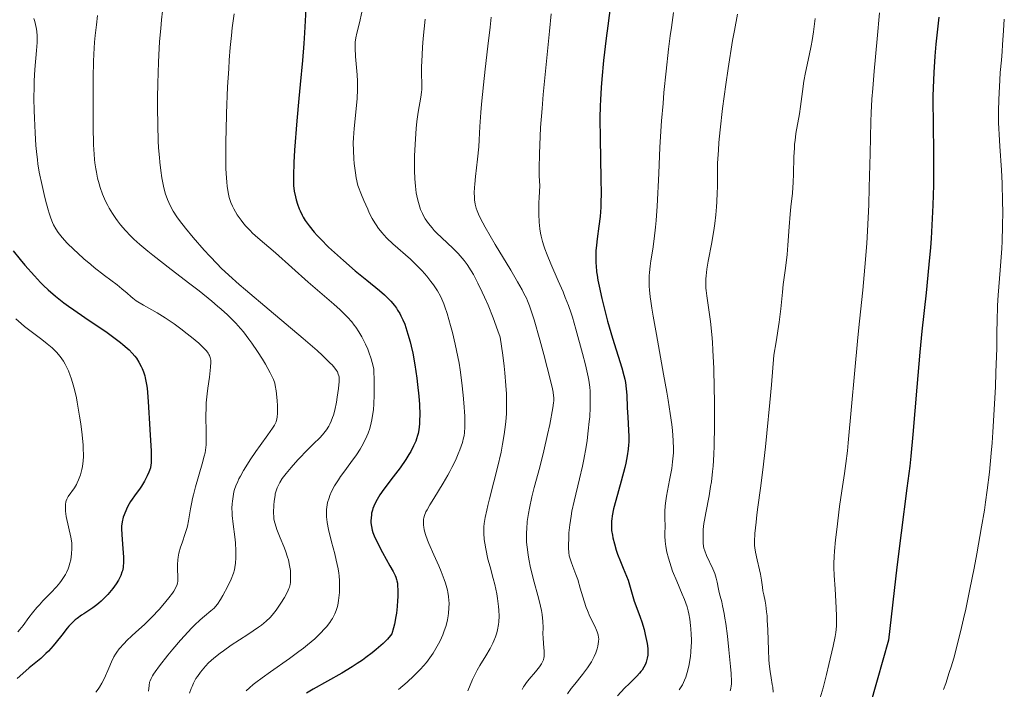
# Model space of a CAD drawing. Units: metres. Extents: x 661483 to 664939, y 4753465 to 4755860.
# Drawn here: x 661953 to 662109, y 4754595 to 4754701 of the extents above; entities that cross this region are included whole.
import ezdxf

# ---------------------------------------------------------------- set-up
doc = ezdxf.new("R2010")
doc.units = ezdxf.units.M
doc.header["$MEASUREMENT"] = 0
doc.layers.add('Curva de nivel directora', color=30, linetype='Continuous', lineweight=30)
doc.layers.add('Curva de nivel intermedia', color=30, linetype='Continuous', lineweight=0)

msp = doc.modelspace()

# ---------------------------------------------------------------- linework, layer by layer
at = {"layer": 'Curva de nivel directora', "color": 30, "linetype": 'Continuous', "lineweight": 30, "flags": 128}
for points, elevation in [([(661998.09, 4754702.29), (661997.89, 4754698.52), (661997.79, 4754696.79), (661997.56, 4754694.15), (661997.17, 4754690.3), (661996.95, 4754688.12), (661996.64, 4754684.55), (661996.3, 4754679.91), (661996.18, 4754677.98), (661996.11, 4754675.88), (661996.11, 4754674.89), (661996.14, 4754674.35), (661996.25, 4754673.41), (661996.42, 4754672.51), (661996.54, 4754672.06), (661996.75, 4754671.37), (661997.01, 4754670.66), (661997.16, 4754670.3), (661997.48, 4754669.65), (661997.66, 4754669.32), (661997.99, 4754668.79), (661998.6, 4754667.92), (661999.41, 4754666.95), (661999.9, 4754666.41), (662000.45, 4754665.83), (662001.7, 4754664.59), (662003.08, 4754663.29), (662004.03, 4754662.43), (662005.88, 4754660.83), (662007.72, 4754659.33), (662009.73, 4754657.71), (662010.55, 4754657), (662010.91, 4754656.66), (662011.56, 4754655.99), (662012.11, 4754655.33), (662012.42, 4754654.9), (662012.62, 4754654.61), (662012.97, 4754654.04), (662013.14, 4754653.71), (662013.46, 4754653.06), (662013.75, 4754652.36), (662013.92, 4754651.87), (662014.26, 4754650.8), (662014.61, 4754649.58), (662014.78, 4754648.9), (662015.02, 4754647.79), (662015.37, 4754645.92), (662015.68, 4754643.81), (662015.79, 4754642.84), (662015.98, 4754640.95), (662016.07, 4754639.66), (662016.12, 4754638.02), (662016.1, 4754637.12), (662016.07, 4754636.58), (662015.96, 4754635.66), (662015.86, 4754635.06), (662015.79, 4754634.77), (662015.63, 4754634.23), (662015.5, 4754633.86)], 975), ([(662046.35, 4754702.9), (662045.91, 4754699.64), (662045.66, 4754697.65), (662045.26, 4754694.12), (662044.97, 4754691.16), (662044.86, 4754689.83), (662044.75, 4754687.91), (662044.71, 4754686.95), (662044.68, 4754684.97), (662044.7, 4754681.73), (662044.84, 4754675.44), (662044.86, 4754673.02), (662044.83, 4754671.68), (662044.8, 4754670.88), (662044.69, 4754669.41), (662044.51, 4754667.87), (662044.24, 4754665.88)], 1000), ([(662098.34, 4754700.99), (662097.88, 4754696.69), (662097.71, 4754694.83), (662097.54, 4754692.25), (662097.49, 4754691.02), (662097.43, 4754688.55), (662097.43, 4754687.28), (662097.45, 4754684.63), (662097.53, 4754678.94), (662097.53, 4754675.92), (662097.51, 4754674.37), (662097.41, 4754671.22), (662097.26, 4754668.03), (662097.13, 4754665.92), (662097.03, 4754664.53), (662096.8, 4754661.8), (662096.35, 4754657.35), (662095.68, 4754651.27), (662095.35, 4754647.93), (662094.88, 4754642.41), (662094.25, 4754634.89), (662093.92, 4754631.46), (662093.74, 4754629.87), (662093.3, 4754626.41), (662092.39, 4754619.33), (662091.73, 4754613.9), (662090.38, 4754602.33), (662088.61, 4754596.01), (662086.08, 4754587.09)], 1025), ([(662044.24, 4754665.88), (662044.12, 4754664.9), (662044.04, 4754664.01), (662044.01, 4754663.55), (662044, 4754662.82), (662044.02, 4754662.02), (662044.05, 4754661.59), (662044.15, 4754660.66), (662044.22, 4754660.15), (662044.35, 4754659.32), (662044.53, 4754658.41), (662044.96, 4754656.42), (662045.49, 4754654.3), (662045.88, 4754652.87), (662046.66, 4754650.17), (662048.14, 4754645.47), (662048.48, 4754644.25), (662048.61, 4754643.68), (662048.71, 4754643.14), (662048.85, 4754642.11), (662048.93, 4754641.13), (662049, 4754639.19), (662049.09, 4754637.66), (662049.21, 4754635.59), (662049.24, 4754634.57), (662049.23, 4754633.7), (662049.21, 4754633.26), (662049.15, 4754632.59), (662049.01, 4754631.53), (662048.77, 4754630.35), (662048.62, 4754629.69), (662048.04, 4754627.49), (662047.19, 4754624.45), (662046.84, 4754623.11), (662046.61, 4754622), (662046.54, 4754621.51), (662046.51, 4754621.21), (662046.48, 4754620.63), (662046.49, 4754620.08), (662046.52, 4754619.72), (662046.64, 4754618.97), (662046.74, 4754618.52), (662046.98, 4754617.57), (662047.27, 4754616.61), (662047.48, 4754615.97), (662047.91, 4754614.8), (662048.36, 4754613.71), (662048.88, 4754612.45), (662049.12, 4754611.81), (662050.11, 4754608.5), (662050.51, 4754607.42), (662051.07, 4754605.99), (662051.33, 4754605.24), (662051.67, 4754604.05), (662051.86, 4754603.25), (662052.14, 4754601.79), (662052.24, 4754601), (662052.26, 4754600.65), (662052.26, 4754600.17), (662052.25, 4754599.94), (662052.18, 4754599.48), (662052.01, 4754598.86), (662051.88, 4754598.55), (662051.64, 4754598.07), (662051.34, 4754597.6), (662051.16, 4754597.36), (662050.96, 4754597.12), (662050.5, 4754596.64), (662049.33, 4754595.48), (662048.59, 4754594.73), (662047.47, 4754593.5)], 1000), ([(661951.71, 4754663.98), (661952.81, 4754662.6), (661953.57, 4754661.7), (661955.09, 4754660.01), (661956.05, 4754658.99), (661956.53, 4754658.52), (661957.27, 4754657.82), (661958.44, 4754656.79), (661959.77, 4754655.75), (661960.51, 4754655.2), (661961.32, 4754654.62), (661963.06, 4754653.43), (661966.59, 4754651.04), (661968.1, 4754649.96), (661968.74, 4754649.47), (661969.12, 4754649.17), (661969.79, 4754648.59), (661970.08, 4754648.31), (661970.58, 4754647.79), (661971, 4754647.3), (661971.24, 4754646.98), (661971.65, 4754646.34), (661972.01, 4754645.68)], 950), ([(661972.01, 4754645.68), (661972.16, 4754645.34), (661972.38, 4754644.8), (661972.56, 4754644.21), (661972.65, 4754643.89), (661972.86, 4754642.83), (661972.94, 4754642.22), (661973.02, 4754641.57), (661973.13, 4754640.14), (661973.35, 4754635.67), (661973.56, 4754632.26), (661973.59, 4754631.32), (661973.59, 4754630.88), (661973.57, 4754630.35), (661973.54, 4754630.08), (661973.46, 4754629.65), (661973.32, 4754629.18), (661973.22, 4754628.92), (661972.97, 4754628.34), (661972.81, 4754628.03), (661972.52, 4754627.5), (661972.03, 4754626.71), (661971.73, 4754626.27), (661971.23, 4754625.55), (661970.31, 4754624.31), (661969.88, 4754623.53), (661969.65, 4754623.06), (661969.29, 4754622.19), (661969.16, 4754621.8), (661968.99, 4754621.07), (661968.9, 4754620.39), (661968.88, 4754619.95), (661968.91, 4754619.08), (661969.04, 4754617.54), (661969.17, 4754616.15), (661969.21, 4754615.49), (661969.2, 4754614.55), (661969.17, 4754614.12), (661969.13, 4754613.85), (661969.02, 4754613.33), (661968.95, 4754613.08), (661968.78, 4754612.6), (661968.57, 4754612.14), (661968.4, 4754611.84), (661968.02, 4754611.23), (661967.5, 4754610.53), (661967.25, 4754610.21), (661966.72, 4754609.59), (661966.29, 4754609.14), (661965.64, 4754608.51), (661965.31, 4754608.22), (661964.98, 4754607.95), (661964.32, 4754607.46), (661963.69, 4754607.03), (661962.9, 4754606.52), (661962.54, 4754606.28), (661961.86, 4754605.79), (661961.54, 4754605.53), (661961.06, 4754605.08), (661960.56, 4754604.55), (661960.29, 4754604.24), (661959.42, 4754603.12), (661958.54, 4754602), (661958.06, 4754601.43), (661957.31, 4754600.59), (661956.91, 4754600.2), (661956.08, 4754599.44), (661954.25, 4754597.93), (661953.27, 4754597.08), (661952.35, 4754596.25)], 950), ([(662015.5, 4754633.86), (662015.16, 4754633.09), (662014.7, 4754632.21), (662014.42, 4754631.72), (662013.93, 4754630.93), (662013.02, 4754629.62), (662011.93, 4754628.18), (662010.45, 4754626.24), (662009.83, 4754625.36), (662009.57, 4754624.96), (662009.15, 4754624.23), (662008.85, 4754623.58), (662008.71, 4754623.18), (662008.63, 4754622.93), (662008.51, 4754622.45), (662008.47, 4754622.2), (662008.41, 4754621.7), (662008.39, 4754621.22), (662008.39, 4754620.92), (662008.46, 4754620.32), (662008.58, 4754619.73), (662008.68, 4754619.4), (662008.9, 4754618.84), (662009.43, 4754617.73), (662010.23, 4754616.23), (662011.41, 4754614.11), (662011.9, 4754613.21), (662012.21, 4754612.58), (662012.33, 4754612.31), (662012.46, 4754611.93), (662012.51, 4754611.75), (662012.58, 4754611.35), (662012.62, 4754611.02), (662012.65, 4754610.19), (662012.65, 4754609.21), (662012.63, 4754608.64), (662012.57, 4754607.68), (662012.45, 4754606.63), (662012.36, 4754606.07), (662012.13, 4754604.89), (662011.97, 4754604.27), (662011.69, 4754603.32), (662011.51, 4754603.07), (662011, 4754602.5), (662010.33, 4754601.83), (662009.21, 4754600.86), (662008.58, 4754600.35), (662007.57, 4754599.57), (662007.04, 4754599.19), (662006.23, 4754598.63), (662005.41, 4754598.1), (662003.77, 4754597.1), (661999.26, 4754594.58), (661998.18, 4754593.93)], 975)]:
    msp.add_lwpolyline(points, dxfattribs=dict(at, elevation=elevation))
at = {"layer": 'Curva de nivel intermedia', "color": 30, "linetype": 'Continuous', "lineweight": 0, "flags": 128}
for points, elevation in [([(661975.52, 4754703.29), (661975.22, 4754700.55), (661975.09, 4754699.19), (661974.92, 4754697.11), (661974.78, 4754694.97), (661974.73, 4754693.88), (661974.62, 4754690.47), (661974.6, 4754688.19), (661974.6, 4754686.7), (661974.63, 4754683.9), (661974.71, 4754681.43), (661974.77, 4754680.32), (661974.88, 4754678.77), (661974.95, 4754678.05), (661975.1, 4754676.69), (661975.27, 4754675.56), (661975.37, 4754675.02), (661975.53, 4754674.24), (661975.82, 4754673.14), (661976.17, 4754672.12), (661976.37, 4754671.63), (661976.59, 4754671.16), (661977.09, 4754670.25), (661977.66, 4754669.37), (661978.08, 4754668.78), (661979.03, 4754667.56), (661980.25, 4754666.09), (661981.99, 4754664.09), (661982.85, 4754663.14), (661984.02, 4754661.91), (661984.68, 4754661.25), (661985.91, 4754660.11), (661987.52, 4754658.68), (661988.53, 4754657.81), (661992.28, 4754654.65), (661997.68, 4754650.09), (661999.88, 4754648.18), (662000.73, 4754647.41), (662001.21, 4754646.96), (662001.96, 4754646.22), (662002.25, 4754645.92), (662002.69, 4754645.41), (662002.96, 4754645.03), (662003.08, 4754644.82), (662003.23, 4754644.48), (662003.31, 4754644.17), (662003.34, 4754644.02), (662003.37, 4754643.76), (662003.37, 4754643.28), (662003.26, 4754642.21), (662003.07, 4754640.82), (662002.94, 4754640.02), (662002.67, 4754638.78), (662002.45, 4754637.96), (662002.32, 4754637.58), (662002.11, 4754637.03), (662001.88, 4754636.53), (662001.71, 4754636.22), (662001.35, 4754635.65), (662001.15, 4754635.38), (662000.73, 4754634.87), (662000.28, 4754634.39), (661999.28, 4754633.4), (661998.46, 4754632.58), (661996.83, 4754630.87), (661995.77, 4754629.7), (661994.97, 4754628.75), (661994.57, 4754628.22), (661994.35, 4754627.91), (661993.99, 4754627.32), (661993.69, 4754626.75), (661993.56, 4754626.46), (661993.39, 4754626), (661993.25, 4754625.5), (661993.2, 4754625.24), (661993.06, 4754624.35), (661993, 4754623.73), (661992.96, 4754622.53)], 965), ([(661986.71, 4754701.51), (661986.43, 4754699.28), (661986.31, 4754698.08), (661986.12, 4754696.2), (661985.96, 4754694.19), (661985.87, 4754692.81), (661985.7, 4754689.98), (661985.52, 4754685.75), (661985.44, 4754683.06), (661985.41, 4754681.38), (661985.4, 4754678.42), (661985.43, 4754677.03), (661985.46, 4754676.22), (661985.55, 4754674.84), (661985.61, 4754674.25), (661985.76, 4754673.24), (661985.95, 4754672.41), (661986.1, 4754671.93), (661986.21, 4754671.64), (661986.45, 4754671.07), (661986.69, 4754670.61), (661987.22, 4754669.7), (661987.83, 4754668.82), (661988.28, 4754668.26), (661988.59, 4754667.89), (661989.25, 4754667.18), (661989.64, 4754666.8), (661990.46, 4754666.05), (661993.26, 4754663.66), (661998.45, 4754659.03), (662000.28, 4754657.46), (662002.54, 4754655.52), (662003.51, 4754654.65), (662004.33, 4754653.85), (662004.7, 4754653.47), (662005.35, 4754652.72), (662005.74, 4754652.23), (662005.99, 4754651.89), (662006.48, 4754651.17), (662006.95, 4754650.39), (662007.19, 4754649.96), (662007.55, 4754649.23)], 970), ([(662006.97, 4754701.77), (662006.58, 4754700.08), (662006.16, 4754698.43), (662006.01, 4754697.73)], 980), ([(662036.95, 4754701.5), (662036.66, 4754698.75), (662036.13, 4754693.51), (662035.69, 4754688.75), (662035.5, 4754686.55), (662035.28, 4754683.49), (662035.13, 4754680.7), (662035.08, 4754679.39), (662035.05, 4754676.97), (662035.07, 4754675.85), (662035.14, 4754674.28), (662035.03, 4754672.43), (662034.99, 4754671.61), (662034.98, 4754670.48)], 995), ([(662056.35, 4754701.74), (662055.99, 4754699.34), (662055.81, 4754698.03), (662055.55, 4754695.92), (662055.16, 4754692.45), (662054.82, 4754689.07), (662054.67, 4754687.3), (662054.45, 4754684.58), (662054.18, 4754680.4), (662053.99, 4754676.23)], 1005), ([(662066.45, 4754701.47), (662065.98, 4754698.9), (662065.69, 4754697.27), (662064.99, 4754692.85), (662064.61, 4754690.32), (662064.1, 4754686.53), (662063.72, 4754683.13), (662063.53, 4754681.14), (662063.44, 4754679.95), (662063.32, 4754677.89), (662063.27, 4754676.09), (662063.27, 4754674.14), (662063.26, 4754673.16), (662063.21, 4754671.72), (662063.16, 4754670.93), (662063.04, 4754669.66), (662062.88, 4754668.29), (662062.77, 4754667.57), (662062.39, 4754665.31), (662061.84, 4754662.37), (662061.63, 4754661.1), (662061.5, 4754660.03), (662061.46, 4754659.55), (662061.44, 4754658.67), (662061.46, 4754658.09), (662061.5, 4754657.7), (662061.6, 4754656.85), (662061.77, 4754655.75), (662062.05, 4754653.9), (662062.2, 4754652.77), (662062.41, 4754650.73), (662062.5, 4754649.54), (662062.58, 4754648.23), (662062.7, 4754645.34), (662062.79, 4754642.25), (662062.82, 4754640.19), (662062.83, 4754636.32), (662062.78, 4754633.11), (662062.72, 4754631.73), (662062.6, 4754629.88), (662062.53, 4754629.02), (662062.33, 4754627.42), (662062.21, 4754626.65), (662061.95, 4754625.17), (662061.43, 4754622.51), (662061.23, 4754621.35), (662061.15, 4754620.82), (662061.05, 4754619.87), (662061.01, 4754619.05), (662061.01, 4754618.57), (662061.04, 4754617.77), (662061.1, 4754617.16), (662061.15, 4754616.89), (662061.27, 4754616.47), (662061.57, 4754615.74), (662062.56, 4754613.63), (662062.87, 4754612.87), (662063, 4754612.52), (662063.1, 4754612.17), (662063.26, 4754611.54), (662063.45, 4754610.41), (662063.56, 4754609.88), (662063.7, 4754609.32), (662063.96, 4754608.39), (662064.11, 4754607.77), (662064.35, 4754606.57), (662064.48, 4754605.82), (662064.61, 4754604.95), (662064.87, 4754602.96), (662065.11, 4754600.83), (662065.36, 4754598.17), (662065.44, 4754597.06), (662065.49, 4754595.81), (662065.49, 4754595.35), (662065.47, 4754595.09), (662065.42, 4754594.66), (662065.32, 4754594.32)], 1010), ([(662088.97, 4754701.65), (662088.57, 4754697.55), (662088.14, 4754692.42), (662087.89, 4754689.71), (662087.77, 4754688.02), (662087.65, 4754685.83), (662087.6, 4754684.49), (662087.48, 4754679.4), (662087.34, 4754674.04), (662087.25, 4754671.25), (662087.06, 4754667.14), (662086.94, 4754665.17), (662086.65, 4754661.41), (662086.31, 4754657.76), (662085.81, 4754652.84)], 1020), ([(661955.02, 4754700.79), (661955.13, 4754700.28), (661955.36, 4754699.37), (661955.47, 4754698.75), (661955.52, 4754697.97), (661955.53, 4754697.49), (661955.51, 4754696.96), (661955.42, 4754695.73), (661955.17, 4754692.69), (661955.07, 4754690.93), (661955.04, 4754690.01), (661955.02, 4754688.12), (661955.05, 4754686.22), (661955.08, 4754684.98), (661955.18, 4754682.66), (661955.32, 4754680.65), (661955.4, 4754679.73), (661955.55, 4754678.4), (661955.64, 4754677.75), (661955.86, 4754676.42), (661956.29, 4754674.31), (661956.61, 4754672.91), (661956.83, 4754672.02), (661957.26, 4754670.46), (661957.41, 4754669.97), (661957.69, 4754669.15), (661957.95, 4754668.49), (661958.12, 4754668.12), (661958.47, 4754667.49), (661958.84, 4754666.91), (661959.06, 4754666.61), (661959.46, 4754666.12), (661960.3, 4754665.22), (661961.33, 4754664.2), (661961.94, 4754663.63), (661962.94, 4754662.72), (661964, 4754661.8), (661964.55, 4754661.35), (661966.21, 4754660.07), (661968.19, 4754658.59), (661968.96, 4754657.99), (661969.78, 4754657.27), (661970.36, 4754656.74), (661970.67, 4754656.49), (661971.22, 4754656.09), (661972.38, 4754655.4), (661974.52, 4754654.17), (661975.82, 4754653.36), (661977.22, 4754652.41), (661978.49, 4754651.48), (661979.1, 4754651.01), (661979.99, 4754650.32), (661981.15, 4754649.34), (661981.63, 4754648.9), (661982.14, 4754648.37), (661982.35, 4754648.13), (661982.6, 4754647.78), (661982.73, 4754647.56), (661982.8, 4754647.41), (661982.91, 4754647.12), (661983.01, 4754646.66), (661983.03, 4754646.33), (661983, 4754645.58), (661982.8, 4754643.97), (661982.56, 4754642.26), (661982.45, 4754641.34), (661982.32, 4754639.93), (661982.28, 4754639.23)], 955), ([(661965.08, 4754701.27), (661964.91, 4754699.78), (661964.72, 4754698.09), (661964.63, 4754697.03), (661964.52, 4754695.11), (661964.47, 4754693.98), (661964.41, 4754691.44), (661964.38, 4754688.74), (661964.37, 4754686.94), (661964.4, 4754683.65), (661964.47, 4754680.77), (661964.55, 4754679.29), (661964.62, 4754678.44), (661964.68, 4754677.92), (661964.81, 4754676.96), (661964.9, 4754676.46), (661965.1, 4754675.49), (661965.33, 4754674.59), (661965.5, 4754674.02), (661965.88, 4754672.96), (661966.36, 4754671.87), (661966.7, 4754671.19), (661966.94, 4754670.76), (661967.44, 4754669.92), (661967.98, 4754669.11), (661968.26, 4754668.71), (661968.72, 4754668.11), (661969.49, 4754667.2), (661970.31, 4754666.34), (661970.82, 4754665.85), (661971.78, 4754664.99), (661973.06, 4754663.93), (661973.85, 4754663.3), (661976.77, 4754661.05), (661979.72, 4754658.78), (661981.18, 4754657.64), (661983.21, 4754656), (661984.11, 4754655.24), (661984.66, 4754654.76), (661985.67, 4754653.83), (661986.13, 4754653.39), (661986.98, 4754652.53), (661987.74, 4754651.69), (661988.21, 4754651.14), (661989.08, 4754650.02), (661989.55, 4754649.38), (661990.43, 4754648.07), (661991.21, 4754646.81), (661991.68, 4754646.03), (661992.42, 4754644.68), (661992.8, 4754643.91), (661992.94, 4754643.59), (661993.15, 4754643.01), (661993.24, 4754642.65), (661993.38, 4754641.84), (661993.53, 4754640.26), (661993.57, 4754639.42), (661993.59, 4754638.27), (661993.55, 4754637.66), (661993.51, 4754637.39), (661993.37, 4754636.91), (661993.23, 4754636.59)], 960), ([(662016.98, 4754700.65), (662016.68, 4754697.59), (662016.56, 4754696.22), (662016.49, 4754695.02), (662016.42, 4754693.06), (662016.41, 4754692.02), (662016.44, 4754690.44), (662016.44, 4754689.52), (662016.42, 4754689.11), (662016.32, 4754688.33), (662015.87, 4754685.93), (662015.66, 4754684.45), (662015.55, 4754683.34), (662015.49, 4754682.54), (662015.38, 4754680.84), (662015.32, 4754679.01), (662015.3, 4754678.07), (662015.3, 4754676.7), (662015.35, 4754675.4), (662015.38, 4754674.78), (662015.43, 4754674.21), (662015.57, 4754673.15), (662015.76, 4754672.21), (662015.91, 4754671.62), (662016.02, 4754671.25), (662016.27, 4754670.55), (662016.56, 4754669.88), (662016.73, 4754669.55), (662017, 4754669.07), (662017.49, 4754668.34), (662018.08, 4754667.61), (662018.42, 4754667.23), (662018.8, 4754666.84), (662019.62, 4754666.04), (662021.38, 4754664.39), (662022.21, 4754663.56), (662022.87, 4754662.82), (662023.18, 4754662.44), (662023.63, 4754661.83), (662024.29, 4754660.81), (662024.63, 4754660.22), (662025.34, 4754658.87), (662026.04, 4754657.42), (662026.4, 4754656.63), (662026.95, 4754655.37), (662027.76, 4754653.37), (662028.51, 4754651.33), (662028.85, 4754650.32)], 985), ([(662027.46, 4754701), (662027.28, 4754699.41)], 990), ([(662078.78, 4754700.79), (662078.5, 4754698.67), (662078.28, 4754697.3), (662078.13, 4754696.44), (662077.82, 4754694.89), (662077.23, 4754692.21), (662076.98, 4754690.86), (662076.75, 4754689.23), (662076.45, 4754686.85), (662076.28, 4754685.69), (662075.73, 4754682.56), (662075.58, 4754681.46), (662075.52, 4754680.86), (662075.47, 4754680.23), (662075.41, 4754678.89), (662075.34, 4754676.13), (662075.29, 4754674.84), (662075.16, 4754673.12), (662074.93, 4754670.96), (662074.82, 4754669.78), (662074.67, 4754667.79), (662074.46, 4754664.86), (662074.32, 4754663.38), (662074.06, 4754661.25), (662073.71, 4754658.63), (662073.58, 4754657.44), (662073.34, 4754654.82), (662073.07, 4754652.71), (662072.58, 4754649.55), (662072.22, 4754647.47), (662071.84, 4754642.78), (662071.59, 4754639.98), (662071.12, 4754635.09), (662070.9, 4754632.97), (662070.48, 4754629.33), (662070.11, 4754626.4), (662069.71, 4754623.37), (662069.55, 4754622.17), (662069.41, 4754621.01), (662069.22, 4754619.22), (662069.16, 4754617.96), (662069.18, 4754617.32), (662069.21, 4754616.95), (662069.31, 4754616.26), (662069.56, 4754615.07), (662069.93, 4754613.48), (662070.09, 4754612.76), (662070.25, 4754611.83), (662070.41, 4754610.71), (662070.5, 4754610.13), (662070.64, 4754609.49), (662070.84, 4754608.49), (662070.94, 4754607.88), (662071.08, 4754606.81), (662071.14, 4754606.18), (662071.18, 4754605.49), (662071.25, 4754603.98), (662071.37, 4754600.75), (662071.45, 4754599.25), (662071.5, 4754598.58), (662071.63, 4754597.39), (662071.78, 4754596.39), (662071.96, 4754595.32), (662072.04, 4754594.88), (662072.13, 4754594.1)], 1015), ([(662108.73, 4754700.68), (662108.59, 4754698.86), (662108.46, 4754696.59), (662108.4, 4754695.56), (662108.28, 4754694.17), (662108.1, 4754692.22), (662108.02, 4754691.01), (662107.91, 4754689.03), (662107.87, 4754687.91), (662107.83, 4754686.13), (662107.83, 4754684.28), (662107.86, 4754683.35), (662107.89, 4754682.42), (662108, 4754680.57), (662108.27, 4754676.75), (662108.38, 4754674.7), (662108.46, 4754671.76), (662108.48, 4754670.23), (662108.45, 4754667.88), (662108.38, 4754665.52), (662108.33, 4754664.35), (662108.1, 4754660.94), (662107.78, 4754656.95), (662107.66, 4754655.35), (662107.63, 4754654.67), (662107.59, 4754653.45), (662107.57, 4754650.65), (662107.54, 4754648.57), (662107.41, 4754644.72), (662107.31, 4754642.46), (662107.13, 4754638.87), (662106.91, 4754635.28), (662106.79, 4754633.57), (662106.66, 4754631.95), (662106.36, 4754628.93), (662106.02, 4754626.08), (662105.76, 4754624.2), (662105.57, 4754622.93), (662105.14, 4754620.29), (662104.38, 4754615.98), (662103.95, 4754613.74), (662103.29, 4754610.4), (662102.62, 4754607.22), (662102.29, 4754605.73), (662101.97, 4754604.33), (662101.34, 4754601.78), (662100.72, 4754599.51), (662100.3, 4754598.1), (662100.02, 4754597.21), (662099.45, 4754595.48), (662099.11, 4754594.54)], 1030), ([(662027.28, 4754699.41), (662026.9, 4754696.42), (662026.47, 4754692.76), (662026.21, 4754690.26), (662025.92, 4754687.2), (662025.82, 4754685.9), (662025.67, 4754683.69), (662025.56, 4754681.55), (662025.48, 4754680.46), (662025.28, 4754678.51), (662024.96, 4754675.75), (662024.85, 4754674.54), (662024.81, 4754674.03), (662024.77, 4754673.16), (662024.78, 4754672.46), (662024.81, 4754672.07), (662024.91, 4754671.39), (662025, 4754670.96), (662025.06, 4754670.73), (662025.2, 4754670.32), (662025.55, 4754669.54), (662026.12, 4754668.43), (662026.51, 4754667.73), (662028.09, 4754665.01), (662030.55, 4754660.9), (662031.61, 4754659.1), (662032.34, 4754657.81), (662032.63, 4754657.25), (662033.02, 4754656.47), (662033.19, 4754656.08), (662033.51, 4754655.28), (662033.74, 4754654.62), (662034.24, 4754653.05), (662035.14, 4754649.91), (662035.77, 4754647.57), (662036.84, 4754643.46), (662037.16, 4754642.11), (662037.26, 4754641.6), (662037.33, 4754641.02), (662037.35, 4754640.76), (662037.35, 4754640.25), (662037.32, 4754639.91), (662037.2, 4754639.11), (662036.72, 4754636.49), (662036.39, 4754634.88), (662035.81, 4754632.3), (662035.15, 4754629.74), (662034.27, 4754626.53), (662033.9, 4754625.04), (662033.5, 4754623.22), (662033.34, 4754622.37), (662033.17, 4754621.14), (662033.07, 4754619.96), (662033.04, 4754619.38), (662033.04, 4754618.35), (662033.06, 4754617.84), (662033.12, 4754617.06), (662033.28, 4754615.83), (662033.39, 4754615.18), (662033.69, 4754613.81), (662034.28, 4754611.52), (662034.84, 4754609.43), (662035.1, 4754608.42), (662035.4, 4754607.03), (662035.5, 4754606.41), (662035.62, 4754605.3), (662035.66, 4754604.35), (662035.65, 4754603.26), (662035.66, 4754602.77), (662035.72, 4754601.76), (662035.83, 4754600.61), (662035.84, 4754600.11), (662035.82, 4754599.71), (662035.79, 4754599.52), (662035.72, 4754599.24), (662035.54, 4754598.82), (662035.42, 4754598.6), (662035.11, 4754598.12), (662034.46, 4754597.3), (662033.48, 4754596.15), (662033.05, 4754595.63), (662032.71, 4754595.16), (662032.57, 4754594.94), (662032.33, 4754594.5)], 990), ([(662006.01, 4754697.73), (662005.92, 4754697.03), (662005.89, 4754696.66), (662005.89, 4754696.08), (662005.96, 4754694.78), (662006.22, 4754691.85), (662006.28, 4754690.83), (662006.29, 4754690.32), (662006.29, 4754689.57), (662006.2, 4754688.05), (662005.72, 4754683.37), (662005.62, 4754681.87), (662005.6, 4754681.09), (662005.61, 4754679.86), (662005.68, 4754678.54), (662005.74, 4754677.84), (662005.93, 4754676.36), (662006.06, 4754675.57), (662006.3, 4754674.32), (662006.9, 4754672.83), (662007.26, 4754671.98), (662007.88, 4754670.58), (662008.14, 4754670.01), (662008.6, 4754669.1), (662008.99, 4754668.43), (662009.21, 4754668.08), (662009.6, 4754667.53), (662010.16, 4754666.84), (662010.45, 4754666.52), (662010.94, 4754666.01), (662011.89, 4754665.11), (662014.64, 4754662.65), (662015.61, 4754661.73), (662016.06, 4754661.28), (662016.49, 4754660.83), (662017.25, 4754659.96), (662017.91, 4754659.14), (662018.29, 4754658.62), (662018.93, 4754657.67), (662019.43, 4754656.8), (662019.65, 4754656.35), (662019.96, 4754655.58), (662020.12, 4754655.13), (662020.47, 4754654.05), (662021.02, 4754652.15), (662021.31, 4754651.03), (662021.76, 4754649.2), (662022.17, 4754647.22), (662022.36, 4754646.2), (662022.53, 4754645.16), (662022.81, 4754643.1), (662023.02, 4754641.12), (662023.13, 4754639.9), (662023.26, 4754637.78), (662023.29, 4754636.57), (662023.28, 4754636.07), (662023.22, 4754635.2), (662023.14, 4754634.68), (662023.07, 4754634.35), (662022.88, 4754633.66), (662022.49, 4754632.49), (662022.24, 4754631.85), (662021.78, 4754630.8), (662021.22, 4754629.66), (662020.9, 4754629.06), (662020.56, 4754628.45), (662019.82, 4754627.19), (662018.34, 4754624.79), (662017.73, 4754623.79), (662017.28, 4754622.98), (662017.11, 4754622.64), (662016.87, 4754622.05), (662016.77, 4754621.7), (662016.73, 4754621.47), (662016.7, 4754621.01), (662016.73, 4754620.52), (662016.76, 4754620.25), (662016.85, 4754619.81), (662017.06, 4754619.06), (662017.38, 4754618.16), (662017.58, 4754617.65), (662018.37, 4754615.87), (662019.15, 4754614.11), (662019.53, 4754613.23), (662020.02, 4754611.96), (662020.21, 4754611.37), (662020.33, 4754610.99), (662020.51, 4754610.27), (662020.58, 4754609.92), (662020.69, 4754609.25), (662020.75, 4754608.61), (662020.77, 4754608.2), (662020.76, 4754607.39), (662020.69, 4754606.59), (662020.63, 4754606.18), (662020.52, 4754605.58), (662020.29, 4754604.65), (662019.96, 4754603.68), (662019.76, 4754603.18), (662019.35, 4754602.24), (662019.11, 4754601.76)], 980), ([(662053.99, 4754676.23), (662053.76, 4754671.05), (662053.6, 4754668.78), (662053.5, 4754667.74), (662053.28, 4754665.88), (662053.04, 4754664.25), (662052.75, 4754662.4), (662052.62, 4754661.58), (662052.51, 4754660.56), (662052.47, 4754660.05), (662052.45, 4754659.25), (662052.49, 4754658.34), (662052.53, 4754657.83), (662052.65, 4754656.68), (662052.73, 4754656.02), (662052.9, 4754654.92), (662053.1, 4754653.65), (662053.61, 4754650.76), (662054.76, 4754644.46), (662055.27, 4754641.6), (662055.48, 4754640.35), (662055.82, 4754638.22), (662056.04, 4754636.51), (662056.15, 4754635.55), (662056.27, 4754633.95), (662056.31, 4754632.62), (662056.3, 4754632), (662056.24, 4754631.06), (662056.19, 4754630.57), (662056.04, 4754629.52), (662055.71, 4754627.68), (662055.24, 4754625.15), (662055.07, 4754624.04), (662055.01, 4754623.56), (662054.96, 4754622.74), (662054.95, 4754622.04), (662054.97, 4754621.22), (662054.98, 4754620.82), (662054.97, 4754618.78), (662055.01, 4754617.99), (662055.06, 4754617.58), (662055.12, 4754617.15), (662055.29, 4754616.25), (662055.53, 4754615.3), (662055.72, 4754614.64), (662056.19, 4754613.26), (662056.83, 4754611.67), (662057.7, 4754609.64), (662058.07, 4754608.75), (662058.47, 4754607.62), (662058.65, 4754606.96), (662058.75, 4754606.53), (662058.9, 4754605.65), (662059.04, 4754604.68), (662059.09, 4754604.15), (662059.15, 4754603.3), (662059.17, 4754602.4), (662059.16, 4754601.92), (662059.15, 4754601.44), (662059.07, 4754600.44), (662059, 4754599.78), (662058.79, 4754598.48), (662058.6, 4754597.57), (662058.4, 4754596.84), (662058.29, 4754596.49), (662058.09, 4754595.99), (662057.73, 4754595.24), (662057.25, 4754594.46)], 1005), ([(662034.98, 4754670.48), (662034.98, 4754669.8), (662035.04, 4754668.55), (662035.16, 4754667.45), (662035.28, 4754666.77), (662035.37, 4754666.33), (662035.58, 4754665.47), (662035.8, 4754664.76), (662035.95, 4754664.28), (662036.3, 4754663.34), (662036.87, 4754661.94), (662038.08, 4754659.21), (662038.84, 4754657.47), (662039.18, 4754656.62), (662039.67, 4754655.35), (662040.11, 4754654.09), (662040.32, 4754653.47), (662040.88, 4754651.58), (662041.91, 4754647.73), (662042.39, 4754645.95), (662042.62, 4754645.01), (662042.82, 4754644.01), (662042.91, 4754643.49), (662043.05, 4754642.38), (662043.1, 4754641.79), (662043.14, 4754640.86), (662043.15, 4754639.86), (662043.13, 4754639.17), (662043.05, 4754637.72), (662042.99, 4754636.98), (662042.83, 4754635.46), (662042.63, 4754633.94), (662042.47, 4754632.93), (662042.12, 4754630.96), (662041.9, 4754629.9), (662041.45, 4754627.9), (662040.59, 4754624.33), (662040.24, 4754622.74), (662040.1, 4754621.99), (662039.9, 4754620.58), (662039.77, 4754619.32), (662039.72, 4754618.57), (662039.69, 4754617.29), (662039.7, 4754616.9), (662039.74, 4754616.24), (662039.81, 4754615.69), (662039.89, 4754615.37), (662040.09, 4754614.75), (662040.39, 4754613.99), (662040.88, 4754612.74), (662041.15, 4754611.96), (662041.55, 4754610.58), (662042.15, 4754608.52), (662042.5, 4754607.5), (662042.69, 4754607.02), (662043.09, 4754606.1), (662043.85, 4754604.53), (662044.14, 4754603.9), (662044.25, 4754603.63), (662044.4, 4754603.17), (662044.47, 4754602.78), (662044.48, 4754602.55), (662044.46, 4754602.1), (662044.33, 4754601.37), (662044.23, 4754600.98), (662044.03, 4754600.35), (662043.78, 4754599.75), (662043.62, 4754599.42), (662043.32, 4754598.9), (662042.71, 4754597.98), (662041.89, 4754596.9), (662040.67, 4754595.39), (662040.12, 4754594.69), (662039.52, 4754593.86)], 995), ([(661952.16, 4754653.24), (661952.99, 4754652.46), (661953.51, 4754652.01), (661954.55, 4754651.19), (661956.25, 4754649.93), (661957.1, 4754649.27), (661957.89, 4754648.6), (661958.26, 4754648.26), (661958.59, 4754647.93), (661959.17, 4754647.24), (661959.67, 4754646.54), (661959.96, 4754646.05), (661960.14, 4754645.71), (661960.47, 4754645), (661960.77, 4754644.23), (661960.92, 4754643.82), (661961.13, 4754643.16), (661961.43, 4754642.04), (661961.73, 4754640.73), (661961.87, 4754640), (661962.25, 4754637.78), (661962.42, 4754636.61), (661962.64, 4754634.85), (661962.79, 4754633.22), (661962.83, 4754632.48), (661962.85, 4754631.83), (661962.85, 4754631.43), (661962.82, 4754630.72), (661962.71, 4754629.83), (661962.61, 4754629.34), (661962.38, 4754628.51), (661962.08, 4754627.72), (661961.88, 4754627.25), (661961.74, 4754626.97), (661961.44, 4754626.45), (661960.45, 4754625.09), (661960.24, 4754624.68), (661960.14, 4754624.41), (661960.09, 4754624.22), (661960.02, 4754623.84), (661959.99, 4754623.41), (661959.99, 4754623.17), (661960.02, 4754622.75), (661960.14, 4754621.94), (661960.86, 4754618.64), (661960.99, 4754617.74), (661961.02, 4754617.2), (661961.02, 4754616.83), (661960.96, 4754616.03), (661960.83, 4754615.06), (661960.72, 4754614.51), (661960.55, 4754613.94), (661960.44, 4754613.64), (661960.17, 4754613.03), (661960.01, 4754612.71), (661959.72, 4754612.24), (661959.38, 4754611.76), (661959.13, 4754611.44), (661958.58, 4754610.79), (661957.67, 4754609.82), (661956.44, 4754608.56), (661955.87, 4754607.95), (661955.47, 4754607.51), (661954.77, 4754606.67), (661954.19, 4754605.9), (661953.28, 4754604.66)], 945), ([(662085.81, 4754652.84), (662085.55, 4754650.28), (662084, 4754633.57), (662083.87, 4754632.32), (662083.63, 4754630.31), (662083.41, 4754628.74), (662082.98, 4754625.98), (662082.63, 4754623.48), (662082.19, 4754619.88), (662082.01, 4754618.24), (662081.84, 4754616.42), (662081.79, 4754615.61), (662081.75, 4754614.45), (662081.75, 4754613.86), (662081.79, 4754612.6), (662081.92, 4754610.44), (662082.11, 4754607.46), (662082.16, 4754606.14), (662082.16, 4754605.03), (662082.13, 4754604.53), (662082.02, 4754603.57), (662081.92, 4754602.91), (662081.61, 4754601.4), (662080.93, 4754598.46), (662080.55, 4754596.89), (662080.01, 4754594.78), (662079.56, 4754593.21)], 1020), ([(662028.85, 4754650.32), (662029.29, 4754647.44), (662029.5, 4754645.72), (662029.62, 4754644.65), (662029.79, 4754642.68), (662029.86, 4754641.34), (662029.88, 4754640.51), (662029.88, 4754638.97), (662029.86, 4754638.25), (662029.77, 4754636.91), (662029.63, 4754635.67), (662029.52, 4754634.88), (662029.26, 4754633.36), (662029.01, 4754632.11), (662028.46, 4754629.66), (662027.89, 4754627.39), (662027.19, 4754624.74), (662026.9, 4754623.64), (662026.73, 4754622.92), (662026.47, 4754621.74), (662026.33, 4754620.8), (662026.28, 4754620.27), (662026.26, 4754619.94), (662026.27, 4754619.3), (662026.35, 4754618.27), (662026.42, 4754617.71), (662026.58, 4754616.79), (662026.94, 4754615.18), (662027.27, 4754613.93), (662027.76, 4754612.09), (662028, 4754611.13), (662028.32, 4754609.67), (662028.46, 4754608.95), (662028.62, 4754607.69), (662028.67, 4754607.07), (662028.69, 4754606.16), (662028.65, 4754605.26), (662028.6, 4754604.82), (662028.44, 4754603.95), (662028.34, 4754603.52), (662028.14, 4754602.88), (662027.89, 4754602.25), (662027.7, 4754601.84), (662027.28, 4754601.02), (662026.59, 4754599.83), (662025.66, 4754598.32), (662025.24, 4754597.6), (662024.96, 4754597.08), (662024.49, 4754596.09), (662023.75, 4754594.32)], 985), ([(662007.55, 4754649.23), (662007.9, 4754648.39), (662008.07, 4754647.93), (662008.41, 4754646.87), (662008.58, 4754646.28), (662008.83, 4754645.31), (662008.91, 4754643.18), (662008.92, 4754641.92), (662008.92, 4754641.15), (662008.86, 4754639.75), (662008.78, 4754638.81), (662008.72, 4754638.24), (662008.55, 4754637.2), (662008.45, 4754636.73), (662008.23, 4754635.87), (662007.97, 4754635.1), (662007.77, 4754634.63), (662007.35, 4754633.74), (662006.96, 4754633.04), (662006.69, 4754632.58), (662006.12, 4754631.7), (662005.23, 4754630.47), (662004.1, 4754628.96), (662003.58, 4754628.26), (662003.24, 4754627.75), (662002.64, 4754626.78), (662002.16, 4754625.85), (662001.91, 4754625.26), (662001.77, 4754624.88), (662001.54, 4754624.12), (662001.4, 4754623.38), (662001.36, 4754623), (662001.34, 4754622.42), (662001.36, 4754621.81), (662001.39, 4754621.49), (662001.45, 4754620.99), (662001.66, 4754619.87), (662002.16, 4754617.9), (662002.67, 4754615.98), (662002.91, 4754615.02), (662003.2, 4754613.62), (662003.3, 4754612.96), (662003.35, 4754612.53), (662003.42, 4754611.72), (662003.44, 4754610.59), (662003.41, 4754609.89), (662003.37, 4754609.45), (662003.27, 4754608.63), (662003.13, 4754607.88), (662003.05, 4754607.53), (662002.89, 4754607.02), (662002.7, 4754606.52), (662002.58, 4754606.28), (662002.32, 4754605.78), (662002.16, 4754605.53), (662001.9, 4754605.14), (662001.34, 4754604.43), (662001.01, 4754604.06), (662000.46, 4754603.47), (661999.49, 4754602.55), (661998.34, 4754601.57), (661997.7, 4754601.06), (661997, 4754600.53), (661995.51, 4754599.44), (661992.49, 4754597.31), (661991.16, 4754596.37), (661990.16, 4754595.63), (661989.72, 4754595.29), (661989.14, 4754594.8), (661988.63, 4754594.32)], 970), ([(661982.28, 4754639.23), (661982.26, 4754637.83), (661982.3, 4754635.27), (661982.3, 4754634.18), (661982.27, 4754633.25), (661982.23, 4754632.83), (661982.11, 4754632.02), (661982, 4754631.47), (661981.68, 4754630.24), (661980.62, 4754626.61), (661980.29, 4754625.35), (661980.14, 4754624.75), (661980.02, 4754624.18), (661979.82, 4754623.11), (661979.51, 4754621.25), (661979.33, 4754620.41), (661979.23, 4754620), (661978.99, 4754619.22), (661978.47, 4754617.75), (661978.24, 4754617.06), (661977.99, 4754616.09), (661977.88, 4754615.48), (661977.82, 4754615.08), (661977.77, 4754614.31), (661977.78, 4754613.48), (661977.81, 4754612.46), (661977.82, 4754612), (661977.79, 4754611.62), (661977.76, 4754611.44), (661977.68, 4754611.15), (661977.49, 4754610.68), (661977.16, 4754610.12), (661976.94, 4754609.8), (661976.37, 4754609.03), (661975.91, 4754608.46), (661974.88, 4754607.26), (661973.66, 4754605.95), (661972.5, 4754604.83), (661971.13, 4754603.59), (661970.52, 4754603.04), (661969.74, 4754602.28), (661969.28, 4754601.8), (661968.53, 4754600.94), (661968.13, 4754600.41), (661967.95, 4754600.14), (661967.69, 4754599.71), (661967.3, 4754598.92), (661966.86, 4754597.88), (661966.18, 4754596.31), (661965.79, 4754595.53), (661965.4, 4754594.87), (661965.19, 4754594.56), (661964.83, 4754594.1)], 955), ([(661993.23, 4754636.59), (661993.11, 4754636.36), (661992.8, 4754635.88), (661992.08, 4754634.86), (661990.84, 4754633.17), (661990.16, 4754632.21), (661989.26, 4754630.87), (661988.83, 4754630.19), (661988.23, 4754629.2), (661987.71, 4754628.28), (661987.49, 4754627.86), (661987.3, 4754627.47), (661987, 4754626.79), (661986.79, 4754626.18), (661986.69, 4754625.81), (661986.55, 4754625.09), (661986.44, 4754624.33), (661986.41, 4754623.92), (661986.38, 4754623.25), (661986.4, 4754622.5), (661986.42, 4754622.08), (661986.56, 4754620.68), (661986.81, 4754618.68), (661986.92, 4754617.74), (661987.01, 4754616.5), (661987.02, 4754615.79), (661987.01, 4754615.35), (661986.96, 4754614.55), (661986.85, 4754613.82), (661986.76, 4754613.47), (661986.6, 4754612.92), (661986.24, 4754612), (661985.73, 4754610.91), (661984.96, 4754609.42), (661984.58, 4754608.78), (661984.09, 4754608.03), (661983.77, 4754607.64), (661983.55, 4754607.4), (661983.05, 4754606.96), (661982.02, 4754606.14), (661981.32, 4754605.54), (661980.47, 4754604.72), (661979.97, 4754604.21), (661979.43, 4754603.63), (661978.24, 4754602.31), (661977.02, 4754600.89), (661976.24, 4754599.95), (661974.9, 4754598.28), (661974.2, 4754597.33), (661973.94, 4754596.94), (661973.8, 4754596.71), (661973.57, 4754596.29), (661973.41, 4754595.92), (661973.34, 4754595.68), (661973.24, 4754595.18), (661973.16, 4754594.24)], 960), ([(661992.96, 4754622.53), (661992.99, 4754621.82), (661993.04, 4754621.47), (661993.16, 4754620.9), (661993.36, 4754620.25), (661993.49, 4754619.87), (661994.04, 4754618.53), (661994.59, 4754617.18), (661994.86, 4754616.5), (661995.2, 4754615.5), (661995.33, 4754615.03), (661995.52, 4754614.16), (661995.63, 4754613.38), (661995.66, 4754612.91), (661995.68, 4754612.1), (661995.64, 4754611.45), (661995.59, 4754611.16), (661995.47, 4754610.72), (661995.39, 4754610.5), (661995.17, 4754610), (661994.68, 4754609.09), (661994.13, 4754608.19), (661993.83, 4754607.73), (661993.38, 4754607.08), (661992.77, 4754606.29), (661992.43, 4754605.92), (661991.82, 4754605.34), (661991.05, 4754604.72), (661990.59, 4754604.38), (661988.87, 4754603.22), (661986.27, 4754601.52), (661985.04, 4754600.67), (661984.49, 4754600.26), (661983.51, 4754599.47), (661982.69, 4754598.72), (661982.21, 4754598.24), (661981.92, 4754597.92), (661981.4, 4754597.29), (661980.9, 4754596.6), (661980.68, 4754596.25), (661980.29, 4754595.53), (661980.06, 4754595.02), (661979.92, 4754594.67), (661979.66, 4754593.92)], 965), ([(661953.28, 4754604.66), (661952.77, 4754604.01), (661952.44, 4754603.65)], 945), ([(662019.11, 4754601.76), (662018.7, 4754601.03), (662018.25, 4754600.29), (662018, 4754599.92), (662017.47, 4754599.18), (662017.18, 4754598.81), (662016.72, 4754598.26), (662016.23, 4754597.72), (662015.18, 4754596.68), (662014.11, 4754595.7), (662012.77, 4754594.51)], 980)]:
    msp.add_lwpolyline(points, dxfattribs=dict(at, elevation=elevation))

doc.saveas('drawing.dxf')
